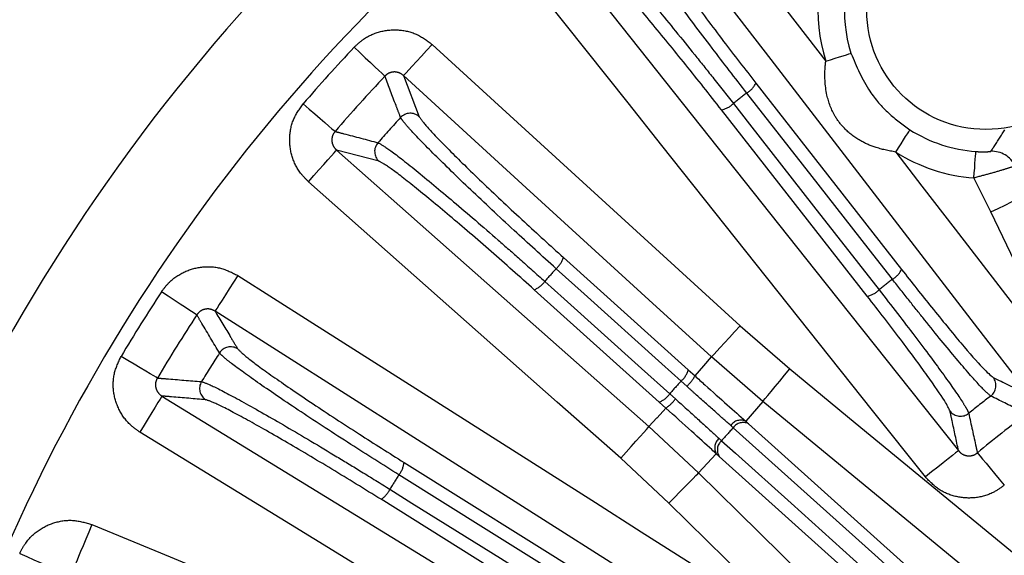
# Model space of a CAD drawing. Extents: x 5 to 415, y 5 to 292.
# Drawn here: x 258 to 267, y 240 to 245 of the extents above; entities that cross this region are included whole.
import ezdxf

# ---------------------------------------------------------------- set-up
doc = ezdxf.new("R2010")
doc.units = 0
doc.linetypes.add('PHANTOM', pattern=[12.7, 6.35, -1.27, 1.27, -1.27, 1.27, -1.27])
doc.layers.get('0').update_dxf_attribs({"linetype": 'CONTINUOUS'})

msp = doc.modelspace()

# ---------------------------------------------------------------- linework, layer by layer
at = {"color": 0, "linetype": 'PHANTOM'}
for p, q in [((261.511868, 244.585778), (261.660547, 244.197985)), ((264.837997, 244.514913), (266.213566, 242.754941)), ((265.890046, 242.502078), (264.514481, 244.262052)), ((261.281065, 243.776362), (260.879445, 243.883125)), ((267.055759, 243.299214), (266.897141, 243.619367)), ((263.020699, 242.868534), (264.200314, 241.806797)), ((263.92562, 241.501598), (262.746007, 242.563337)), ((264.689107, 242.222899), (265.15798, 241.815912)), ((264.903862, 241.50753), (264.419489, 241.927972)), ((264.186683, 241.650729), (264.132099, 241.700007)), ((264.024673, 241.580653), (264.079405, 241.531539)), ((264.903862, 241.50753), (264.742064, 241.32162)), ((264.742064, 241.32162), (264.769642, 241.296924)), ((263.827638, 241.270397), (264.296578, 240.832808)), ((264.624951, 241.260143), (264.601277, 241.281272)), ((264.490337, 241.158013), (264.513836, 241.136689)), ((261.5169, 240.931598), (263.411446, 239.748235)), ((264.016526, 240.547702), (263.562593, 240.971288)), ((264.464976, 241.013762), (264.296578, 240.832808)), ((264.492431, 240.98893), (264.464976, 241.013762)), ((263.193921, 239.399971), (261.299378, 240.583337))]:
    msp.add_line(p, q, dxfattribs=at)
at = {"color": 0, "linetype": 'CONTINUOUS'}
for p, q in [((264.200314, 241.806797), (264.263956, 241.749261)), ((263.989514, 241.444344), (263.92562, 241.501598))]:
    msp.add_line(p, q, dxfattribs=at)
at = {"color": 0, "linetype": 'PHANTOM', "flags": 128}
for points in [[(263.967113, 246.711693), (264.454899, 246.077606), (265.497953, 244.721709)], [(267.420941, 241.566595), (266.933155, 242.200681), (264.982013, 244.737026), (263.650372, 246.468066)], [(262.905542, 245.885907), (263.403031, 245.259405), (265.392988, 242.753399), (266.751121, 241.043065)], [(266.438168, 240.794524), (265.940679, 241.421026), (263.950723, 243.927033), (263.631461, 244.329088), (262.59259, 245.637366)], [(261.045642, 244.853744), (261.099394, 244.803247), (261.151303, 244.754482), (261.199589, 244.709123), (261.242597, 244.668723), (261.27885, 244.63467), (261.307108, 244.608129), (261.326399, 244.590012), (261.336063, 244.580939)], [(261.781487, 244.880705), (261.730281, 244.824687), (261.680936, 244.770705), (261.635243, 244.720722), (261.594865, 244.676551), (261.561266, 244.639799), (261.535667, 244.611801), (261.518999, 244.593573), (261.511868, 244.585778)], [(261.781487, 244.880705), (262.37197, 244.340955), (264.689107, 242.222899)], [(265.497953, 244.721709), (265.543419, 244.736145), (265.587214, 244.750051), (265.627729, 244.762916), (265.663476, 244.774268), (265.69314, 244.783689), (265.715632, 244.790834), (265.730125, 244.795439), (265.736087, 244.797336)], [(264.419489, 241.927972), (263.829006, 242.467722), (262.670437, 243.52675), (261.511868, 244.585778)], [(266.127835, 242.661615), (265.976222, 242.8556), (265.36977, 243.631543), (264.752285, 244.421601)], [(260.56401, 244.318629), (260.619869, 244.270471), (260.673812, 244.223966), (260.72399, 244.180709), (260.768682, 244.142182), (260.806356, 244.109706), (260.835721, 244.084396), (260.855767, 244.067118), (260.865811, 244.058466)], [(264.625743, 244.322696), (264.77736, 244.128713), (265.383826, 243.352782), (266.001327, 242.562736)], [(266.158221, 243.863409), (266.183833, 243.903652), (266.208504, 243.942418), (266.231327, 243.978281), (266.251464, 244.009924), (266.268175, 244.036184), (266.280845, 244.056096), (266.28901, 244.068929), (266.292368, 244.07421)], [(260.614399, 243.584016), (260.664736, 243.640816), (260.713245, 243.695555), (260.758162, 243.746243), (260.797857, 243.791037), (260.830886, 243.828312), (260.85605, 243.856713), (260.872434, 243.875208), (260.879445, 243.883125)], [(260.879445, 243.883125), (261.478167, 243.35253), (262.652902, 242.311464), (263.827638, 241.270397)], [(266.158221, 243.863409), (266.40604, 243.541261), (266.719075, 243.134339), (267.737682, 241.810223)], [(266.897141, 243.619367), (266.900534, 243.666949), (266.903803, 243.712783), (266.906827, 243.755186), (266.909495, 243.792598), (266.911709, 243.823646), (266.913388, 243.847188), (266.91447, 243.86236), (266.914915, 243.868603)], [(263.562593, 240.971288), (262.96387, 241.501884), (260.614399, 243.584016)], [(267.055759, 243.299214), (267.124256, 243.331899), (267.190264, 243.363398), (267.251386, 243.392567), (267.3054, 243.418345), (267.350345, 243.439797), (267.384587, 243.456142), (267.406883, 243.466787), (267.416422, 243.471345)], [(267.887731, 241.555671), (267.543205, 242.277684), (267.055759, 243.299214)], [(259.947013, 242.698004), (259.906312, 242.633945), (259.86709, 242.572215), (259.830772, 242.515056), (259.798678, 242.464545), (259.771972, 242.422517), (259.751626, 242.390499), (259.738378, 242.369654), (259.73271, 242.360739)], [(259.947013, 242.698004), (260.62225, 242.26899), (263.323205, 240.552934), (263.756537, 240.277616), (265.166589, 239.381739)], [(264.132099, 241.700007), (263.949104, 241.864719), (263.217127, 242.523563), (262.952494, 242.761756)], [(262.845049, 242.64238), (263.028046, 242.477672), (263.760036, 241.818841), (264.024673, 241.580653)], [(259.560415, 242.325446), (259.549321, 242.332702), (259.527176, 242.347194), (259.494738, 242.368425), (259.453121, 242.395666), (259.403752, 242.427983), (259.348321, 242.464269), (259.288732, 242.503278), (259.227028, 242.543674)], [(264.952287, 239.044474), (264.277048, 239.473487), (261.576093, 241.189542), (259.73271, 242.360739)], [(264.689107, 242.222899), (264.637902, 242.166881), (264.588557, 242.1129), (264.542864, 242.062916), (264.502485, 242.018745), (264.468886, 241.981993), (264.443288, 241.953995), (264.42662, 241.935767), (264.419489, 241.927972)], [(259.188033, 241.729252), (259.176639, 241.736028), (259.153895, 241.749562), (259.120581, 241.769389), (259.077839, 241.794829), (259.027135, 241.82501), (258.970207, 241.858897), (258.909008, 241.895328), (258.845635, 241.933054)], [(264.263956, 241.749261), (264.345481, 241.842935), (264.419489, 241.927972)], [(264.903862, 241.50753), (264.910584, 241.515681), (264.926293, 241.534741), (264.950419, 241.564017), (264.982087, 241.602445), (265.020145, 241.648631), (265.06321, 241.700895), (265.109718, 241.757338), (265.15798, 241.815912)], [(265.15798, 241.815912), (265.775397, 241.307191), (267.295974, 240.054305)], [(259.231908, 241.558942), (259.226377, 241.549928), (259.213453, 241.528869), (259.193601, 241.49653), (259.167546, 241.454085), (259.136233, 241.403078), (259.100799, 241.345361), (259.062533, 241.28303), (259.022824, 241.218352)], [(259.231908, 241.558942), (259.913671, 241.140374), (262.640724, 239.466104), (264.50192, 238.323424)], [(267.041854, 239.745924), (266.424439, 240.254647), (264.903862, 241.50753)], [(263.827638, 241.270397), (263.904664, 241.353167), (263.905294, 241.353843), (263.989514, 241.444344)], [(263.765929, 238.306328), (263.611072, 238.401402), (260.884019, 240.075673), (260.4465, 240.344287), (259.022824, 241.218352)], [(263.562593, 240.971288), (263.61293, 241.028089), (263.661438, 241.082827), (263.706355, 241.133515), (263.74605, 241.17831), (263.779079, 241.215585), (263.804242, 241.243986), (263.820628, 241.26248), (263.827638, 241.270397)], [(266.618613, 239.466202), (266.487207, 239.58444), (265.961588, 240.057394), (264.624951, 241.260143)], [(264.769642, 241.296924), (265.766409, 240.399888), (266.763179, 239.502846)], [(264.513836, 241.136689), (264.645226, 241.018436), (265.170783, 240.545419), (266.507275, 239.342501)], [(266.751121, 241.043065), (266.742844, 241.036485), (266.723497, 241.021117), (266.693785, 240.997517), (266.654786, 240.966543), (266.607916, 240.929322), (266.55488, 240.887204), (266.497604, 240.841721), (266.438168, 240.794524)], [(266.928954, 241.022723), (266.937426, 241.012516), (266.954338, 240.992148), (266.979108, 240.962317), (267.010889, 240.924046), (267.04859, 240.878648), (267.090919, 240.827679), (267.136424, 240.772886), (267.183545, 240.716149)], [(266.485993, 239.194879), (265.48921, 240.091906), (264.492431, 240.98893)], [(263.362808, 239.631216), (263.153993, 239.761648), (262.318732, 240.283378), (261.468275, 240.814598)], [(264.016526, 240.547702), (264.069713, 240.601843), (264.120968, 240.654019), (264.168429, 240.702333), (264.21037, 240.745031), (264.245269, 240.780561), (264.271858, 240.807632), (264.28917, 240.825262), (264.296578, 240.832808)], [(264.296578, 240.832808), (264.867268, 240.272172), (266.272771, 238.891436)], [(261.383192, 240.678378), (261.592009, 240.547949), (262.42728, 240.026236), (263.277748, 239.495032)], [(265.992721, 238.606328), (265.422029, 239.166962), (264.016526, 240.547702)], [(258.569183, 240.344731), (258.540226, 240.274578), (258.512319, 240.206976), (258.486479, 240.144379), (258.463644, 240.089062), (258.444643, 240.043035), (258.430167, 240.00797), (258.420741, 239.985141), (258.416708, 239.975378)], [(258.569183, 240.344731), (259.308661, 240.039489), (262.208456, 238.842509)], [(257.888535, 240.071394), (257.956093, 240.041809), (258.021334, 240.013239), (258.082021, 239.986664), (258.136074, 239.962996), (258.181638, 239.943047), (258.217153, 239.927499), (258.241399, 239.916887), (258.253545, 239.911574)]]:
    msp.add_lwpolyline(points, dxfattribs=at)
at = {"color": 0, "linetype": 'CONTINUOUS'}
msp.add_circle((267.009998, 245.202319), 1.125, dxfattribs=at)
for centre, radius, start, end in [((273.338444, 233.305228), 20.800001, 43.3015049, 166.0876363), ((273.338444, 233.305328), 17.875001, 126.0484877, 163.7531501), ((273.338444, 233.3053), 17.000001, 128.6666364, 162.8917384), ((273.338444, 233.305286), 17.000001, 128.6666364, 162.8916911), ((267.009998, 245.201792), 1.336575, 150.8607889, 197.6142093), ((267.009998, 245.201792), 1.336575, 237.5260044, 265.9205704), ((273.338444, 233.306219), 8.375, 37.4092449, 142.5881726), ((273.338444, 233.306219), 8.375, 37.4092449, 142.5881726), ((273.338444, 233.306328), 8.3125, 39.3816338, 140.6183662)]:
    msp.add_arc(centre, radius, start, end, dxfattribs=at)
at = {"color": 0, "linetype": 'PHANTOM'}
for centre, radius, start, end in [((267.009998, 245.201771), 1.586423, 150.8607889, 197.6142093), ((273.338444, 233.305284), 16.866533, 136.7882372, 139.2340749), ((273.338444, 233.305316), 16.468055, 136.7882372, 139.2340749), ((264.642467, 244.608497), 0.216772, 300.4379936, 334.4233606), ((273.338444, 233.305826), 14.045732, 127.6835747, 128.3387374), ((264.470855, 244.474479), 0.216861, 281.6053801, 315.5799989), ((273.338444, 233.305689), 16.092957, 137.4415505, 138.5807616), ((261.576579, 244.105036), 0.12526, 47.9057271, 137.2699487), ((261.364694, 243.869619), 0.125262, 138.7531844, 228.1155459), ((267.009998, 245.201771), 1.586423, 237.5260044, 265.9205704), ((267.064074, 243.620954), 0.25021, 26.8964539, 91.8963664), ((262.811901, 242.926734), 0.216758, 310.4374641, 344.4249332), ((273.338444, 233.305826), 14.045732, 137.6835747, 138.3387374), ((266.01799, 242.84856), 0.216828, 300.4374977, 334.4202471), ((262.666163, 242.764956), 0.216853, 291.6042959, 325.5804691), ((273.338444, 233.305791), 11.812042, 127.6217325, 128.4005796), ((273.338444, 233.305284), 16.866533, 146.7882373, 149.2340751), ((265.846406, 242.714542), 0.2169, 281.607146, 315.5818348), ((273.338444, 233.305316), 16.468055, 146.7882373, 149.2340751), ((273.338444, 233.305689), 16.092957, 147.4415506, 148.5807617), ((259.879981, 241.898543), 0.125261, 57.9058242, 147.2696562), ((263.991488, 241.86501), 0.216789, 310.4367925, 344.4234999), ((259.712195, 241.629909), 0.125262, 148.7531687, 238.1153929), ((273.338444, 233.305801), 12.458712, 137.6419132, 138.3803988), ((263.863211, 241.983978), 0.464423, 314.1469889, 329.6424005), ((266.979382, 241.658325), 0.125262, 307.4558455, 37.2320028), ((263.845765, 241.703237), 0.216876, 291.6049598, 325.5818526), ((263.713942, 241.818368), 0.46458, 306.3818281, 321.8738158), ((273.338444, 233.305655), 10.372585, 127.2806805, 128.7416316), ((266.76909, 241.493962), 0.125263, 218.7908346, 308.5663194), ((264.695644, 241.217793), 0.113732, 65.9114125, 146.0718107), ((264.718662, 241.194486), 0.114423, 63.5418549, 144.9833615), ((273.338444, 233.305316), 10.031946, 126.3118785, 129.7104336), ((273.338444, 233.305819), 11.798146, 137.6078468, 138.4144653), ((264.56338, 241.070816), 0.113748, 129.9519022, 210.1048262), ((264.588977, 241.050374), 0.11444, 131.0412649, 212.473538), ((261.30118, 240.952647), 0.216744, 320.4373778, 354.4267959), ((273.338444, 233.305826), 14.045732, 147.6835748, 148.3387375), ((261.185741, 240.768028), 0.21685, 301.6031517, 335.5802567)]:
    msp.add_arc(centre, radius, start, end, dxfattribs=at)
at = {"color": 0, "linetype": 'CONTINUOUS'}
for points, knots in [([(288.448316, 247.548385), (288.114681, 247.895938), (287.371262, 248.670367), (286.102561, 249.727958), (284.474602, 250.891019), (282.551954, 251.981912), (280.345618, 252.912579), (278.152899, 253.558636), (276.01095, 253.946938), (273.949155, 254.106659), (271.990435, 254.068498), (270.151569, 253.863445), (268.443929, 253.521906), (266.874125, 253.072993), (265.305074, 252.49235), (263.773282, 251.778896), (262.269502, 250.915694), (260.886464, 249.966729), (259.571812, 248.899355), (258.324063, 247.703319), (257.157772, 246.380617), (256.088325, 244.934792), (255.129709, 243.371588), (254.302204, 241.697068), (253.632868, 240.003755), (253.32408, 238.848785), (253.17905, 238.306328)], [0, 0, 0, 0, 0.03246023, 0.07232895, 0.11111507, 0.16724555, 0.22094232, 0.27220499, 0.32103323, 0.36742671, 0.4113851, 0.45290811, 0.49199546, 0.52864687, 0.56286211, 0.60468629, 0.64240193, 0.67962851, 0.71763928, 0.75643419, 0.79601325, 0.83637641, 0.87752363, 0.9194549, 0.96217019, 1, 1, 1, 1]), ([(266.213566, 242.754941), (266.309817, 242.632788), (266.515853, 242.371307), (266.785934, 242.043688), (266.998373, 241.80028), (267.052201, 241.756169), (267.079115, 241.734114)], [0, 0, 0, 0, 0.22608321, 0.48395457, 0.74197999, 1, 1, 1, 1]), ([(266.671455, 241.415487), (266.659476, 241.441779), (266.633937, 241.497833), (266.468633, 241.737714), (266.215047, 242.08238), (265.998381, 242.362178), (265.890046, 242.502078)], [0, 0, 0, 0, 0.22754816, 0.48514451, 0.74256913, 1, 1, 1, 1]), ([(264.263956, 241.749261), (264.294836, 241.72128), (264.397554, 241.628207), (264.571371, 241.473193), (264.686062, 241.371349), (264.742064, 241.32162)], [0, 0, 0, 0, 0.18030421, 0.59975667, 1, 1, 1, 1]), ([(264.464976, 241.013762), (264.45086, 241.026596), (264.382008, 241.089196), (264.226279, 241.231848), (264.071374, 241.370875), (263.989514, 241.444344)], [0, 0, 0, 0, 0.10842067, 0.52884661, 1, 1, 1, 1])]:
    msp.add_open_spline(points, degree=3, knots=knots, dxfattribs=at)
at = {"color": 0, "linetype": 'PHANTOM'}
for points, knots in [([(254.355538, 238.306328), (254.472917, 238.746255), (254.754084, 239.80005), (255.40164, 241.394236), (256.247374, 243.062277), (257.237086, 244.618208), (258.335225, 246.036206), (259.534949, 247.326538), (260.820472, 248.484746), (262.202322, 249.526246), (263.697457, 250.458194), (265.298677, 251.266593), (267.211567, 252.017957), (269.433489, 252.619094), (271.962547, 252.963076), (274.321662, 252.974188), (276.454751, 252.738616), (278.336483, 252.341232), (280.153226, 251.768233), (281.875227, 251.036106), (283.497344, 250.159469), (284.986876, 249.161211), (286.364297, 248.060775), (287.179066, 247.245187), (287.586458, 246.837386)], [0, 0, 0, 0, 0.032715179, 0.078365416, 0.123372038, 0.167048867, 0.210728803, 0.252143223, 0.293560707, 0.334975136, 0.376392619, 0.420069451, 0.463749397, 0.523956082, 0.585091862, 0.64675234, 0.693064826, 0.739154447, 0.784804682, 0.829811301, 0.873488139, 0.917168076, 0.958583272, 1, 1, 1, 1]), ([(264.752285, 244.421601), (264.642192, 244.563657), (264.411594, 244.861205), (264.077642, 245.307417), (263.796016, 245.697109), (263.642245, 245.924392), (263.570673, 246.042211), (263.560285, 246.068791), (263.554702, 246.083077)], [0, 0, 0, 0, 0.18568304, 0.388925873, 0.592324294, 0.795805732, 0.890246349, 1, 1, 1, 1]), ([(263.729388, 246.060352), (263.743764, 246.028756), (263.772515, 245.965563), (263.952813, 245.698217), (264.21153, 245.338325), (264.521687, 244.92296), (264.735783, 244.646771), (264.837997, 244.514913)], [0, 0, 0, 0, 0.20363136, 0.40726598, 0.61081038, 0.81419248, 1, 1, 1, 1]), ([(263.302599, 245.886034), (263.328227, 245.865512), (263.381729, 245.822669), (263.598066, 245.582497), (263.900036, 245.226541), (264.194959, 244.865391), (264.440118, 244.558939), (264.560913, 244.405205), (264.625743, 244.322696)], [0, 0, 0, 0, 0.18685638, 0.39008914, 0.59318214, 0.7962284, 0.890636, 1, 1, 1, 1]), ([(264.514481, 244.262052), (264.401242, 244.405643), (264.174766, 244.692824), (263.839918, 245.101083), (263.558996, 245.43084), (263.357033, 245.653087), (263.306611, 245.692264), (263.282458, 245.711031)], [0, 0, 0, 0, 0.20318722, 0.40637286, 0.60961195, 0.81299793, 1, 1, 1, 1]), ([(261.045642, 244.853744), (261.071757, 244.87834), (261.140614, 244.943194), (261.283524, 245.008765), (261.46105, 245.027182), (261.638627, 244.987711), (261.733869, 244.916372), (261.781487, 244.880705)], [0, 0, 0, 0, 0.13200977, 0.34807276, 0.56490449, 0.78246674, 1, 1, 1, 1]), ([(265.736087, 244.797336), (265.788365, 244.673233), (265.876013, 244.465162), (266.081693, 244.226867), (266.223759, 244.123925), (266.292368, 244.07421)], [0, 0, 0, 0, 0.43317299, 0.726254553, 1, 1, 1, 1]), ([(266.158221, 243.863409), (266.091965, 243.87624), (265.97388, 243.899109), (265.810049, 243.972891), (265.680033, 244.070587), (265.566745, 244.21948), (265.492718, 244.4196), (265.485436, 244.600796), (265.496538, 244.708043), (265.497953, 244.721709)], [0, 0, 0, 0, 0.163405173, 0.291226146, 0.445374496, 0.559906354, 0.738131295, 0.966629948, 1, 1, 1, 1]), ([(261.511868, 244.585778), (261.500479, 244.594584), (261.477969, 244.611989), (261.435362, 244.622326), (261.392644, 244.618308), (261.358408, 244.602462), (261.342231, 244.58688), (261.336063, 244.580939)], [0, 0, 0, 0, 0.22413008, 0.44297415, 0.65696698, 0.86921128, 1, 1, 1, 1]), ([(261.484568, 244.190031), (261.481681, 244.197607), (261.467246, 244.235486), (261.418264, 244.36416), (261.371692, 244.486836), (261.336737, 244.579159), (261.336063, 244.580939)], [0, 0, 0, 0, 0.05803477, 0.29017377, 0.9863141, 1, 1, 1, 1]), ([(260.614399, 243.584016), (260.588336, 243.610187), (260.520794, 243.678008), (260.45119, 243.819934), (260.427914, 243.996202), (260.46195, 244.173732), (260.529991, 244.270331), (260.56401, 244.318629)], [0, 0, 0, 0, 0.13589149, 0.35215096, 0.56800082, 0.78400557, 1, 1, 1, 1]), ([(262.952494, 242.761756), (262.819406, 242.882537), (262.540643, 243.135521), (262.134278, 243.516964), (261.789255, 243.851831), (261.598348, 244.04896), (261.507397, 244.152559), (261.492549, 244.176931), (261.484568, 244.190031)], [0, 0, 0, 0, 0.18568298, 0.38892586, 0.59232429, 0.79580575, 0.89024637, 1, 1, 1, 1]), ([(261.660547, 244.197985), (261.680194, 244.169365), (261.719487, 244.112125), (261.943477, 243.88015), (262.260763, 243.570652), (262.638338, 243.215456), (262.897141, 242.98064), (263.020699, 242.868534)], [0, 0, 0, 0, 0.20363134, 0.4072659, 0.61081036, 0.81419223, 1, 1, 1, 1]), ([(260.865811, 244.058466), (260.857573, 244.047033), (260.841144, 244.024233), (260.833031, 243.981537), (260.839216, 243.939224), (260.85661, 243.905439), (260.873033, 243.889391), (260.879445, 243.883125)], [0, 0, 0, 0, 0.21337407, 0.42551584, 0.63984766, 0.85939042, 1, 1, 1, 1]), ([(260.865811, 244.058466), (260.893418, 244.051246), (261.028079, 244.016025), (261.16314, 243.98047), (261.270512, 243.952205)], [0, 0, 0, 0, 0.20501016, 1, 1, 1, 1]), ([(267.055795, 243.871027), (267.066482, 243.886125), (267.112844, 243.951623), (267.15492, 244.021228), (267.187296, 244.074788)], [0, 0, 0, 0, 0.23052256, 1, 1, 1, 1]), ([(261.270512, 243.952205), (261.299317, 243.936445), (261.359452, 243.903543), (261.614214, 243.704587), (261.973414, 243.406476), (262.326571, 243.102026), (262.621222, 242.842801), (262.766876, 242.712378), (262.845049, 242.64238)], [0, 0, 0, 0, 0.18685643, 0.39008909, 0.59318212, 0.7962285, 0.89063601, 1, 1, 1, 1]), ([(266.914915, 243.868603), (266.932829, 243.86761), (266.967995, 243.86566), (266.999504, 243.866147), (267.025224, 243.867079), (267.045095, 243.868527), (267.054654, 243.870155), (267.055612, 243.870887), (267.055795, 243.871027)], [0, 0, 0, 0, 0.24065103, 0.47241095, 0.49319163, 0.72986034, 0.94857644, 1, 1, 1, 1]), ([(262.746007, 242.563337), (262.609554, 242.685083), (262.33665, 242.928574), (261.935993, 243.272485), (261.602073, 243.54845), (261.364578, 243.732249), (261.308113, 243.762075), (261.281065, 243.776362)], [0, 0, 0, 0, 0.20318743, 0.40637297, 0.60961188, 0.81299793, 1, 1, 1, 1]), ([(267.287218, 243.734144), (267.286618, 243.733808), (267.283449, 243.732036), (267.255101, 243.72195), (267.171755, 243.695578), (267.045453, 243.658406), (266.945752, 243.632163), (266.897141, 243.619367)], [0, 0, 0, 0, 0.04968513, 0.26269591, 0.49866814, 0.75556781, 1, 1, 1, 1]), ([(259.227028, 242.543674), (259.248475, 242.572432), (259.305025, 242.648257), (259.434377, 242.737648), (259.606008, 242.786613), (259.787742, 242.778577), (259.893925, 242.72486), (259.947013, 242.698004)], [0, 0, 0, 0, 0.13201009, 0.34807282, 0.56490433, 0.78246722, 1, 1, 1, 1]), ([(267.05556, 241.55889), (267.027121, 241.583118), (266.97024, 241.631575), (266.743211, 241.894155), (266.497759, 242.194214), (266.285572, 242.460362), (266.181542, 242.593091), (266.127835, 242.661615)], [0, 0, 0, 0, 0.25784342, 0.5157025, 0.77342183, 0.88302427, 1, 1, 1, 1]), ([(266.001327, 242.562736), (266.117986, 242.412341), (266.351296, 242.11156), (266.627431, 241.738716), (266.772295, 241.529843), (266.833774, 241.429743), (266.842608, 241.407524), (266.847181, 241.396021)], [0, 0, 0, 0, 0.2572864, 0.51455525, 0.77198167, 0.8819542, 1, 1, 1, 1]), ([(259.73271, 242.360739), (259.719964, 242.367434), (259.694773, 242.380666), (259.651019, 242.383447), (259.609647, 242.372072), (259.578684, 242.350521), (259.565458, 242.332367), (259.560415, 242.325446)], [0, 0, 0, 0, 0.2241304, 0.4429756, 0.65696881, 0.86920862, 1, 1, 1, 1]), ([(259.774609, 241.96627), (259.719094, 242.059224), (259.647519, 242.179068), (259.576377, 242.298621), (259.560415, 242.325446)], [0, 0, 0, 0, 0.77562555, 1, 1, 1, 1]), ([(259.73271, 242.360739), (259.781763, 242.278915), (259.852846, 242.160343), (259.924368, 242.041494), (259.946534, 242.004661)], [0, 0, 0, 0, 0.69007887, 1, 1, 1, 1]), ([(261.468275, 240.814598), (261.316235, 240.910434), (260.997778, 241.111167), (260.531346, 241.416251), (260.133411, 241.686118), (259.911168, 241.8471), (259.803602, 241.933331), (259.784745, 241.954755), (259.774609, 241.96627)], [0, 0, 0, 0, 0.18568326, 0.38892594, 0.59232425, 0.79580568, 0.89024633, 1, 1, 1, 1]), ([(259.946534, 242.004661), (259.970854, 241.979888), (260.019495, 241.930341), (260.280372, 241.740786), (260.646585, 241.491087), (261.080106, 241.206852), (261.375752, 241.020545), (261.5169, 240.931598)], [0, 0, 0, 0, 0.20363133, 0.40726605, 0.61081035, 0.81419239, 1, 1, 1, 1]), ([(259.022824, 241.218352), (258.992611, 241.239599), (258.914319, 241.294661), (258.821126, 241.422344), (258.767595, 241.591893), (258.770286, 241.772636), (258.820519, 241.879582), (258.845635, 241.933054)], [0, 0, 0, 0, 0.13589208, 0.35215169, 0.56800119, 0.78400557, 1, 1, 1, 1]), ([(259.188033, 241.729252), (259.181906, 241.716562), (259.169687, 241.691255), (259.169109, 241.647799), (259.182548, 241.607202), (259.205546, 241.576952), (259.224506, 241.563999), (259.231908, 241.558942)], [0, 0, 0, 0, 0.21337308, 0.42551591, 0.63984837, 0.8593946, 1, 1, 1, 1]), ([(259.188033, 241.729252), (259.216479, 241.726935), (259.355233, 241.715636), (259.494437, 241.704076), (259.605104, 241.694886)], [0, 0, 0, 0, 0.20501014, 1, 1, 1, 1]), ([(259.605104, 241.694886), (259.63621, 241.684367), (259.701149, 241.662408), (259.986598, 241.510714), (260.392112, 241.279507), (260.792774, 241.041008), (261.127962, 240.836887), (261.294052, 240.733738), (261.383192, 240.678378)], [0, 0, 0, 0, 0.18685639, 0.39008914, 0.59318195, 0.79622836, 0.89063599, 1, 1, 1, 1]), ([(267.079115, 241.734114), (267.176852, 241.686335), (267.290625, 241.630716), (267.404843, 241.574516), (267.420941, 241.566595)], [0, 0, 0, 0, 0.85905952, 1, 1, 1, 1]), ([(264.601277, 241.281272), (264.552641, 241.324223), (264.452918, 241.412289), (264.302358, 241.546021), (264.213428, 241.62652), (264.186683, 241.650729)], [0, 0, 0, 0, 0.39964603, 0.81944793, 1, 1, 1, 1]), ([(259.646031, 241.523547), (259.538251, 241.532833), (259.400033, 241.544741), (259.26225, 241.556379), (259.231908, 241.558942)], [0, 0, 0, 0, 0.77978251, 1, 1, 1, 1]), ([(261.299378, 240.583337), (261.143857, 240.679539), (260.832818, 240.871941), (260.378526, 241.141054), (260.001752, 241.354841), (259.735943, 241.494606), (259.675151, 241.514174), (259.646031, 241.523547)], [0, 0, 0, 0, 0.20318741, 0.40637295, 0.60961197, 0.81299791, 1, 1, 1, 1]), ([(264.079405, 241.531539), (264.150194, 241.467897), (264.284028, 241.347573), (264.41857, 241.223598), (264.478143, 241.169157), (264.490337, 241.158013)], [0, 0, 0, 0, 0.47173165, 0.89186348, 1, 1, 1, 1]), ([(267.397724, 241.389113), (267.371923, 241.401968), (267.257622, 241.458916), (267.143738, 241.515262), (267.05556, 241.55889)], [0, 0, 0, 0, 0.22572908, 1, 1, 1, 1]), ([(266.751121, 241.043065), (266.730792, 241.137615), (266.704052, 241.261988), (266.677759, 241.3858), (266.671455, 241.415487)], [0, 0, 0, 0, 0.76022218, 1, 1, 1, 1]), ([(266.847181, 241.396021), (266.870302, 241.289932), (266.897375, 241.16571), (266.924932, 241.040938), (266.928954, 241.022723)], [0, 0, 0, 0, 0.85401652, 1, 1, 1, 1]), ([(266.751121, 241.043065), (266.760976, 241.032552), (266.780447, 241.01178), (266.820893, 240.994783), (266.863711, 240.991968), (266.901553, 241.002572), (266.920855, 241.016767), (266.928954, 241.022723)], [0, 0, 0, 0, 0.21942991, 0.43355037, 0.64274653, 0.85009361, 1, 1, 1, 1]), ([(267.183545, 240.716149), (267.149324, 240.691615), (267.067321, 240.632823), (266.909573, 240.589176), (266.731404, 240.599071), (266.562285, 240.666208), (266.479539, 240.751754), (266.438168, 240.794524)], [0, 0, 0, 0, 0.15127841, 0.36251162, 0.57452685, 0.78727869, 1, 1, 1, 1]), ([(257.888535, 240.071394), (257.904231, 240.102157), (257.946605, 240.185209), (258.057456, 240.29476), (258.217989, 240.372776), (258.398347, 240.396422), (258.51224, 240.361961), (258.569183, 240.344731)], [0, 0, 0, 0, 0.12774537, 0.34487769, 0.56277543, 0.78140224, 1, 1, 1, 1])]:
    msp.add_open_spline(points, degree=3, knots=knots, dxfattribs=at)

doc.saveas('drawing.dxf')
